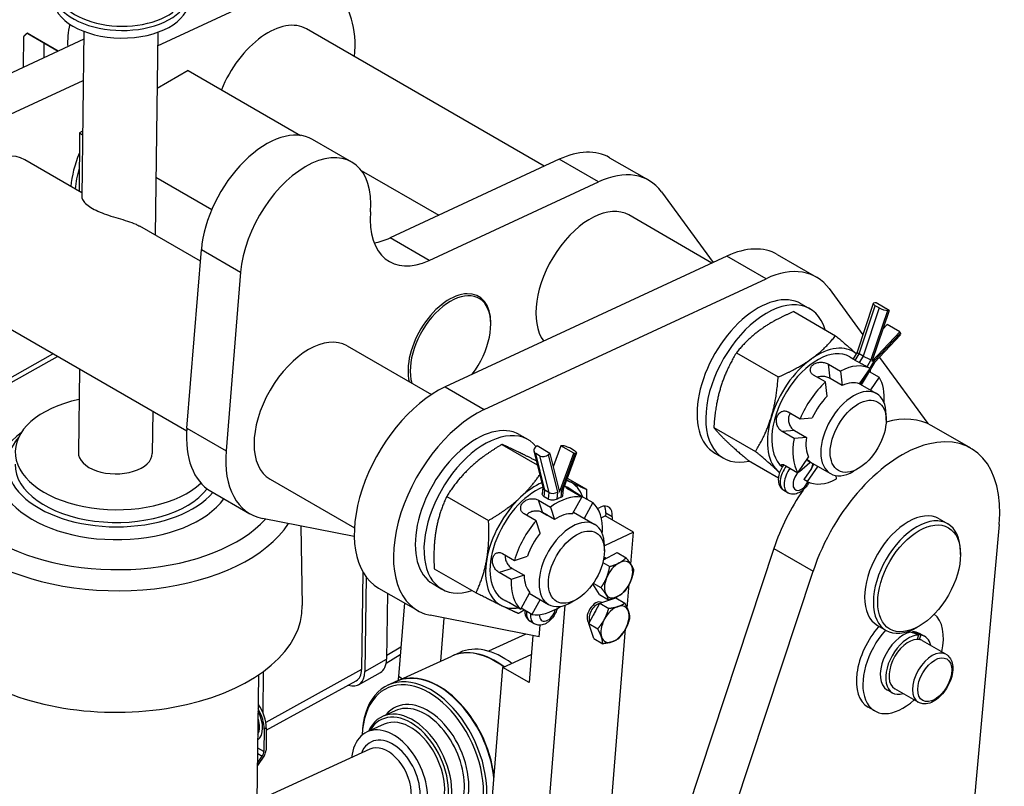
# Model space of a CAD drawing. Units: millimetres. Extents: x 283 to 3800, y 35 to 4953.
# Drawn here: x 1137 to 1536, y 3897 to 4208 of the extents above; entities that cross this region are included whole.
import ezdxf

# ---------------------------------------------------------------- set-up
doc = ezdxf.new("R2010")
doc.units = ezdxf.units.MM
doc.header["$LTSCALE"] = 18.181818
doc.layers.add('Visible Edges(Hillmar_metric)', color=7, linetype='Continuous', lineweight=25)
doc.layers.add('Visible Tangent Edges(Hillmar_Metric)', color=7, linetype='Continuous', lineweight=25, true_color=0xc0c0c0)

msp = doc.modelspace()

# ---------------------------------------------------------------- linework, layer by layer
at = {"layer": 'Visible Edges(Hillmar_metric)'}
for p, q in [((1192.4532, 4197.6533), (1240.7013, 4220.06)), ((1349.3957, 4148.7844), (1252.8845, 4204.5052)), ((1162.4851, 4200.3103), (1110.4324, 4176.1368)), ((1138.0959, 4188.9838), (1138.1403, 4201.4082)), ((1146.987, 4198.4887), (1139.474, 4202.8264)), ((1139.8326, 4202.631), (1152.1586, 4195.5146)), ((1162.5268, 4203.527), (1161.6551, 4136.2985)), ((1192.5243, 4203.138), (1191.4571, 4120.8363)), ((1146.3265, 4198.7917), (1146.3051, 4192.7962)), ((1152.0722, 4195.4745), (1146.3265, 4198.7917)), ((1204.92, 4187.5767), (1192.2283, 4180.3098)), ((1204.92, 4187.5767), (1250.463, 4161.2824)), ((1126.3423, 4166.9512), (1162.2689, 4183.6356)), ((1160.7262, 4162.2727), (1160.6416, 4138.6276)), ((1162.0013, 4163.0028), (1160.7262, 4162.2727)), ((1160.7262, 4162.2727), (1161.9825, 4161.5474)), ((1271.2788, 4150.4656), (1255.3689, 4159.6512)), ((1375.9144, 4152.2377), (1391.8243, 4143.0522)), ((1161.6775, 4138.0295), (1138.5254, 4151.3964)), ((1355.4341, 4151.5887), (1286.8187, 4119.7234)), ((1191.762, 4144.3541), (1214.4774, 4131.2394)), ((1275.1444, 4147.0326), (1306.5633, 4128.8929)), ((1302.7286, 4110.5379), (1371.344, 4142.4031)), ((1396.9624, 4138.3801), (1417.9059, 4109.7001)), ((1417.4547, 4109.4905), (1383.6993, 4128.9792)), ((1209.8487, 4110.2179), (1185.2123, 4124.4418)), ((1204.3772, 4042.4687), (1210.2284, 4114.9194)), ((1423.4931, 4112.2948), (1309.1341, 4059.186)), ((1443.9734, 4112.9438), (1459.8833, 4103.7583)), ((1226.1383, 4105.7338), (1220.2871, 4033.2831)), ((1325.044, 4050.0005), (1439.403, 4103.1092)), ((1204.2939, 4041.2562), (1107.2754, 4097.2698)), ((1465.0214, 4099.0862), (1478.7063, 4080.3461)), ((1453.6333, 4092.9329), (1457.1688, 4090.8917)), ((1482.9426, 4093.0316), (1476.3562, 4073.3089)), ((1484.1158, 4093.2819), (1483.5657, 4093.2678)), ((1485.3084, 4091.2683), (1483.744, 4092.1716)), ((1489.3307, 4090.2711), (1484.1158, 4093.2819)), ((1450.6564, 4089.779), (1467.6194, 4079.9854)), ((1489.3307, 4090.2711), (1482.4005, 4069.5187)), ((1488.7806, 4090.2569), (1489.3307, 4090.2711)), ((1327.6885, 4084.5472), (1327.6885, 4085.0575)), ((1488.5379, 4084.5242), (1486.7974, 4082.6852)), ((1493.7528, 4081.5134), (1488.5379, 4084.5242)), ((1482.4005, 4069.5187), (1493.7528, 4081.5134)), ((1494.036, 4080.2775), (1483.4287, 4069.07)), ((1493.7528, 4081.5134), (1493.9865, 4080.9981)), ((1124.2381, 4058.1647), (1150.0116, 4072.5961)), ((1269.3402, 4075.8705), (1303.6029, 4056.0889)), ((1427.3571, 4073.0234), (1444.3201, 4063.2298)), ((1476.3577, 4073.3133), (1474.7205, 4070.574)), ((1478.7803, 4071.72), (1477.2159, 4072.6233)), ((1464.8154, 4068.4432), (1469.6768, 4065.6365)), ((1473.3883, 4071.4237), (1474.7563, 4070.6339)), ((1477.1768, 4069.0369), (1475.6123, 4069.9402)), ((1483.4329, 4069.0771), (1478.0508, 4060.0716)), ((1485.4111, 4071.1646), (1505.0249, 4044.3055)), ((1160.7487, 4066.397), (1160.3107, 4032.6188)), ((1463.5357, 4061.2202), (1458.6744, 4064.0269)), ((1469.6768, 4065.6365), (1470.3361, 4059.8172)), ((1477.2713, 4060.4222), (1481.5916, 4066.6758)), ((1481.5916, 4066.6758), (1480.2084, 4067.4744)), ((1481.2689, 4065.4562), (1485.3152, 4063.12)), ((1464.1951, 4055.4009), (1463.5357, 4061.2202)), ((1470.3361, 4059.8172), (1465.4748, 4062.6239)), ((1477.3204, 4060.4933), (1484.2691, 4056.4815)), ((1485.3152, 4063.12), (1481.7384, 4057.9426)), ((1190.5282, 4049.2038), (1190.3081, 4032.2298)), ((1448.3372, 4049.0638), (1453.1986, 4046.2571)), ((1453.1986, 4046.2571), (1458.1782, 4046.6915)), ((1488.1524, 4045.7074), (1488.1523, 4047.8989)), ((1418.1853, 4042.7769), (1435.1483, 4032.9833)), ((1450.7811, 4038.2849), (1445.9198, 4041.0916)), ((1450.8994, 4041.526), (1455.7608, 4038.7193)), ((1522.5721, 4034.2788), (1506.6622, 4043.4644)), ((1339.2742, 4039.8242), (1342.8097, 4037.7829)), ((1455.7608, 4038.7193), (1450.7811, 4038.2849)), ((1332.2329, 4035.8289), (1346.5719, 4027.5503)), ((1345.2134, 4033.0469), (1348.8988, 4018.1353)), ((1346.4858, 4035.2321), (1345.8942, 4034.7201)), ((1347.5126, 4031.23), (1345.9483, 4032.1333)), ((1351.7002, 4032.2211), (1346.4858, 4035.2321)), ((1351.1087, 4031.7091), (1351.7002, 4032.2211)), ((1351.7002, 4032.2211), (1355.5959, 4016.4583)), ((1356.1341, 4035.3327), (1353.04, 4026.8003)), ((1355.5959, 4016.4583), (1361.3486, 4032.3216)), ((1361.3486, 4032.3216), (1356.1341, 4035.3327)), ((1356.6729, 4035.3142), (1356.1341, 4035.3327)), ((1362.489, 4032.4771), (1357.1089, 4017.6411)), ((1361.6755, 4033.3019), (1360.1112, 4034.2052)), ((1361.3486, 4032.3216), (1361.8874, 4032.3032)), ((1418.6333, 4032.3112), (1422.1688, 4030.2699)), ((1432.3128, 4029.286), (1444.4181, 4022.297)), ((1452.3588, 4024.3611), (1456.679, 4030.6148)), ((1458.092, 4028.2936), (1465.5191, 4024.0055)), ((1447.4974, 4027.1678), (1452.3588, 4024.3611)), ((1457.8438, 4026.1291), (1454.7124, 4021.5963)), ((1460.3535, 4026.9878), (1456.0824, 4020.8053)), ((1476.7914, 4026.0295), (1474.8935, 4024.9338)), ((1238.0902, 4021.7439), (1272.3529, 4001.9623)), ((1358.744, 4022.1502), (1366.4845, 4017.6812)), ((1456.0824, 4020.8053), (1454.7124, 4021.5963)), ((1467.9972, 4021.8446), (1467.8427, 4023.2079)), ((1214.0553, 4016.8566), (1229.9652, 4007.671)), ((1348.8582, 4018.2995), (1348.6033, 4015.7355)), ((1351.1823, 4016.3818), (1349.618, 4017.2851)), ((1357.1249, 4017.6854), (1356.858, 4014.9998)), ((1359.0292, 4018.315), (1359.75, 4017.8988)), ((1364.5798, 4014.445), (1359.7185, 4017.2517)), ((1448.2298, 4016.2344), (1446.6653, 4017.1376)), ((1309.8369, 4014.7778), (1326.7999, 4004.9842)), ((1347.0849, 4013.2096), (1351.9462, 4010.4029)), ((1350.9151, 4013.6935), (1349.3508, 4014.5968)), ((1360.9205, 4007.7317), (1364.5798, 4014.445)), ((1364.2753, 4015.0498), (1369.1366, 4012.2431)), ((1369.1366, 4012.2431), (1365.644, 4005.8357)), ((1350.2651, 4007.1535), (1348.7008, 4008.0569)), ((1348.7311, 4008.3623), (1350.2955, 4007.4594)), ((1351.9462, 4010.4029), (1353.5669, 4005.379)), ((1361.265, 4008.3639), (1369.91, 4003.3727)), ((1371.0579, 4009.84), (1372.2225, 4010.3808)), ((1374.3326, 4007.9702), (1374.2325, 4006.7296)), ((1272.2856, 3998.4204), (1234.9941, 4005.7982)), ((1346.0432, 4004.8544), (1341.1819, 4007.6611)), ((1347.6639, 3999.8305), (1346.0432, 4004.8544)), ((1353.5669, 4005.379), (1350.9808, 4006.8721)), ((1372.5158, 4006.101), (1374.0707, 4006.8231)), ((1385.5611, 4000.189), (1374.0707, 4006.8231)), ((1376.9843, 4006.4393), (1376.8841, 4005.1987)), ((1509.5987, 4005.6846), (1513.1342, 4003.6434)), ((1250.5957, 4002.7116), (1251.2027, 3970.5271)), ((1372.7508, 4000.138), (1373.0145, 4000.2224)), ((1385.5611, 4000.189), (1373.7932, 3994.724)), ((1384.5125, 3987.2048), (1385.5611, 4000.189)), ((1533.9859, 4003.3973), (1492.3631, 3540.098)), ((1442.5778, 3993.6177), (1320.5259, 3625.0175)), ((1373.7933, 3992.5986), (1373.7932, 3994.7901)), ((1518.3119, 3991.1783), (1518.3119, 3992.199)), ((1332.4261, 3991.5983), (1337.2875, 3988.7916)), ((1337.2875, 3988.7916), (1342.5676, 3990.481)), ((1373.4059, 3988.9779), (1378.9299, 3991.9165)), ((1378.9299, 3991.9165), (1382.5711, 3989.8143)), ((1275.7703, 3984.1009), (1275.2566, 3944.4847)), ((1304.7295, 3985.3726), (1321.6925, 3975.5791)), ((1336.36, 3985.5373), (1341.2214, 3982.7306)), ((1336.4358, 3615.8319), (1458.4877, 3984.4322)), ((1373.1556, 3987.8967), (1375.9421, 3986.2879)), ((1277.0801, 3982.0939), (1276.5825, 3943.7193)), ((1335.9413, 3981.0412), (1331.08, 3983.8479)), ((1341.2214, 3982.7306), (1335.9413, 3981.0412)), ((1282.1143, 3977.5627), (1298.0242, 3968.3771)), ((1304.2742, 3979.2024), (1307.8097, 3977.1612)), ((1371.8499, 3974.8717), (1369.1173, 3979.2914)), ((1369.3014, 3979.5557), (1372.4021, 3977.7655)), ((1383.0684, 3969.3228), (1383.8561, 3979.0763)), ((1285.7676, 3975.4534), (1285.4203, 3948.6678)), ((1332.7792, 3972.8486), (1333.5, 3972.4325)), ((1339.8192, 3969.0206), (1343.4785, 3975.7338)), ((1343.3118, 3975.4279), (1351.16, 3970.8968)), ((1347.6907, 3972.8997), (1344.376, 3966.8186)), ((1362.4323, 3972.9207), (1360.5344, 3971.8251)), ((1371.8499, 3974.8717), (1375.491, 3972.7696)), ((1371.9012, 3971.4062), (1378.385, 3973.5283)), ((1378.385, 3973.5283), (1382.0261, 3971.4261)), ((1292.628, 3971.4926), (1290.2168, 3941.6354)), ((1334.9578, 3971.8273), (1339.8192, 3969.0206)), ((1344.376, 3966.8186), (1339.997, 3969.3468)), ((1357.7679, 3970.565), (1349.7165, 3870.8698)), ((1367.4434, 3963.1594), (1371.9012, 3971.4062)), ((1371.9012, 3971.4062), (1375.5423, 3969.304)), ((1347.3125, 3957.7479), (1303.0531, 3966.5043)), ((1307.3734, 3947.8867), (1308.7853, 3965.3703)), ((1345.3079, 3963.0812), (1343.7435, 3963.9845)), ((1347.3125, 3957.7479), (1347.6976, 3962.5157)), ((1367.4434, 3963.1594), (1371.0845, 3961.0572)), ((1369.4693, 3957.0346), (1367.4434, 3963.1594)), ((1376.5332, 3888.402), (1382.3956, 3960.9926)), ((1484.5987, 3962.3834), (1488.1342, 3960.3421)), ((1501.5181, 3962.0906), (1500.6342, 3961.5803)), ((1341.8828, 3958.8222), (1326.774, 3951.9291)), ((1344.7476, 3958.2554), (1343.2057, 3939.1637)), ((1369.4693, 3957.0346), (1373.1104, 3954.9324)), ((1498.7506, 3959.4238), (1498.8734, 3959.7471)), ((1500.7657, 3956.7125), (1501.4379, 3958.4815)), ((1502.2084, 3958.4262), (1501.5361, 3956.6572)), ((1503.8524, 3957.8637), (1501.6427, 3959.1395)), ((1512.4296, 3950.6744), (1502.8837, 3956.1858)), ((1290.928, 3950.4425), (1285.2457, 3946.9311)), ((1289.2716, 3939.6281), (1311.823, 3949.9167)), ((1311.9751, 3949.9861), (1315.0852, 3951.4051)), ((1332.5991, 3945.2874), (1344.1328, 3950.6437)), ((1327.6194, 3883.6276), (1332.5991, 3945.2874)), ((1343.2057, 3939.1637), (1332.5991, 3945.2874)), ((1232.8584, 3891.2204), (1233.5215, 3942.3561)), ((1235.267, 3926.8726), (1235.4858, 3943.7421)), ((1274.0418, 3938.322), (1282.8797, 3943.2705)), ((1236.5761, 3919.9042), (1273.1005, 3939.944)), ((1289.1195, 3939.5587), (1286.0094, 3938.1397)), ((1490.6649, 3935.0223), (1488.4552, 3936.2981)), ((1501.1796, 3931.1889), (1491.6337, 3936.7002)), ((1483.4864, 3927.6919), (1480.8348, 3929.2229)), ((1288.8706, 3927.7666), (1283.7387, 3925.4252)), ((1235.7035, 3920.2724), (1235.586, 3911.2063)), ((1236.5873, 3920.7672), (1236.4698, 3911.7012)), ((1284.3659, 3922.2765), (1277.5093, 3919.1483)), ((1278.6048, 3912.0914), (1141.0029, 3849.3131)), ((1235.8179, 3909.7723), (1233.0444, 3905.5651)), ((1233.0556, 3906.4278), (1234.9341, 3909.2775))]:
    msp.add_line(p, q, dxfattribs=at)
for centre, major_axis, ratio, start_param, end_param in [((1177.7355, 4219.521), (-27.4977, 0.3566), 0.56857572, 5.81428342, 9.91319319), ((1177.7488, 4220.5492), (26.2478, -0.3404), 0.56857572, 2.7777728, 6.68416816), ((1237.2595, 4177.4419), (25, 43.3013), 0.57735027, 5.38752051, 6.97107897), ((1177.6955, 4216.4364), (-27.4977, 0.3566), 0.56857572, 0, 3.14159265), ((1178.0393, 4211.6327), (-15.625, -27.0633), 0.57735027, 5.21685798, 5.56085604), ((1237.2595, 4177.4419), (15.625, 27.0633), 0.57735027, 0, 1.80962824), ((1127.4889, 4181.251), (12.3438, 21.38), 0.57735027, 0, 0.0286504), ((1135.0019, 4176.9133), (12.3437, 21.38), 0.57735027, 0.0286504, 0.07948896), ((1180.08, 4150.8875), (16.25, 28.1458), 0.57735027, 0.22008697, 0.22834066), ((1236.6189, 4127.1753), (18.75, 32.476), 0.57735027, 0, 2.25868999), ((1122.9004, 4124.3331), (15.625, 27.0633), 0.57735027, 0, 3.14159265), ((1252.5288, 4117.9897), (18.75, 32.476), 0.57735027, 5.40028265, 8.5418753), ((1180.08, 4150.8875), (16.25, 28.1458), 0.57735027, 1.7890905, 2.24687581), ((1352.1644, 4111.1015), (23.75, 41.1362), 0.57735027, 0, 0.68789367), ((1181.8477, 4149.8669), (16.25, 28.1458), 0.57735027, 1.95685012, 2.24687581), ((1368.0743, 4101.916), (23.75, 41.1362), 0.57735027, 6.03315007, 6.97107897), ((1368.0743, 4101.916), (15.625, 27.0633), 0.57735027, 0, 2.90099702), ((1305.3099, 4142.5014), (-18.75, -32.476), 0.57735027, 5.40028265, 6.97107897), ((1289.4, 4151.687), (-18.75, -32.476), 0.57735027, 0.43814903, 0.68789367), ((1420.2234, 4071.8076), (23.75, 41.1362), 0.57735027, 0, 0.68789367), ((1436.1333, 4062.6221), (23.75, 41.1362), 0.57735027, 6.03315007, 6.97107897), ((1310.8947, 4075.3616), (11.875, 20.5681), 0.57735027, 5.49778714, 8.88199666), ((1311.3367, 4075.1064), (11.5625, 20.0268), 0.57735027, 4.49718002, 8.92861984), ((1436.1333, 4062.6221), (-17.5, -30.3109), 0.57735027, 3.14159265, 6.28318531), ((1439.6688, 4060.5808), (-17.5, -30.3109), 0.57735027, 2.64546445, 6.77931351), ((1485.3909, 4092.214), (-2.4483, 0.8176), 0.2720876, 5.6397005, 7.21049682), ((1486.9554, 4091.3107), (-2.4483, 0.8176), 0.2720876, 0.92731152, 2.49810784), ((1253.7152, 4048.8072), (15.625, 27.0633), 0.57735027, 0, 3.14159265), ((1492.1613, 4082.0519), (1.8747, -1.7743), 0.31193503, 0, 0.65312559), ((1460.2633, 4048.6906), (14.375, 24.8982), 0.57735027, 6.18571358, 7.19077168), ((1460.2633, 4048.6906), (-13.125, -22.7332), 0.57735027, 3.14159265, 6.19518182), ((1478.7172, 4072.2298), (2.3593, -1.0834), 0.12817991, 3.15551429, 4.0828258), ((1460.2633, 4048.6906), (-14.375, -24.8982), 0.57735027, 4.04917903, 5.09637658), ((1468.837, 4043.7406), (13.125, 22.7332), 0.57735027, 0.0278369, 0.7401383), ((1480.2817, 4071.3265), (-2.3593, 1.0834), 0.12817991, 0.94123315, 2.51202947), ((1481.3587, 4070.638), (-2.0696, 1.5678), 0.17033665, 3.16033467, 3.77597622), ((1468.837, 4043.7406), (13.125, 22.7332), 0.57735027, 1.07503446, 1.78733585), ((1468.837, 4043.7406), (9.375, 16.238), 0.57735027, 0.09589306, 0.67208214), ((1468.837, 4043.7406), (13.125, 22.7332), 0.57735027, 5.41769862, 5.97612605), ((1305.8643, 4018.6989), (-23.75, -41.1362), 0.57735027, 3.82948632, 6.28318531), ((1474.8941, 4040.2435), (9.375, 16.238), 0.57735027, 5.49783372, 10.21012955), ((1175.3094, 4032.4243), (-40.6216, 0.5267), 0.56857572, 5.09057015, 8.88683774), ((1468.837, 4043.7406), (-9.375, -16.238), 0.57735027, 4.28468327, 4.86087234), ((1321.7742, 4009.5133), (-23.75, -41.1362), 0.57735027, 3.82948632, 6.47735455), ((1321.7742, 4009.5133), (-17.5, -30.3109), 0.57735027, 3.14159265, 6.28318531), ((1460.2633, 4048.6906), (-14.375, -24.8982), 0.57735027, 5.09637658, 6.14357413), ((1478.5372, 3994.7505), (28.125, 48.7139), 0.57735027, 0, 0.54183018), ((1237.8053, 4057.9928), (-23.75, -41.1362), 0.57735027, 5.40028265, 6.28318531), ((1325.3097, 4007.472), (-17.5, -30.3109), 0.57735027, 2.92672572, 6.85518088), ((1494.4471, 3985.5649), (28.125, 48.7139), 0.57735027, 5.3888072, 8.1977941), ((1175.2427, 4027.2833), (-43.7463, 0.5673), 0.56857572, 5.83138461, 8.99435766), ((1468.837, 4043.7406), (-13.125, -22.7332), 0.57735027, 5.26382466, 5.97612605), ((1468.837, 4043.7406), (-9.375, -16.238), 0.57735027, 5.33188082, 5.90806989), ((1175.3094, 4032.4243), (14.9987, -0.1945), 0.56857572, 3.14159265, 6.28318531), ((1253.7152, 4048.8072), (-23.75, -41.1362), 0.57735027, 5.40028265, 6.47735455), ((1347.7193, 4033.6662), (-2.5059, -0.6193), 0.7000113, 5.34151524, 6.91231157), ((1358.498, 4034.2604), (2.4266, -0.88), 0.24003948, 0.93378515, 2.50458148), ((1360.0624, 4033.3571), (2.4266, -0.88), 0.24003948, 5.64617413, 7.21697046), ((1349.2836, 4032.7629), (-2.5059, -0.6193), 0.7000113, 0.62912626, 2.19992259), ((1455.3203, 4029.5606), (-1.9977, 1.6853), 0.2336609, 3.79542206, 4.53425457), ((1467.467, 4044.5316), (-9.375, -16.238), 0.57735095, 6.19801686, 6.28318529), ((1175.2427, 4027.2833), (-40.6216, 0.5267), 0.56857572, 0, 2.74299374), ((1460.2633, 4048.6906), (-14.375, -24.8982), 0.57735027, 6.14357413, 6.21237819), ((1456.0186, 4027.1829), (2.5451, 3.4933), 0.48553896, 4.76402424, 5.22949591), ((1456.3973, 4028.8721), (-2.427, 0.9683), 0.19212886, 2.49513797, 2.96060964), ((1451.3421, 4020.4137), (12.8866, 18.6253), 0.09274759, 5.18545024, 5.18877231), ((1345.9042, 3995.5818), (-14.375, -24.8982), 0.57735027, 3.80574919, 4.23125819), ((1345.9042, 3995.5818), (14.375, 24.8982), 0.57735027, 0.04246799, 0.12118666), ((1345.9042, 3995.5818), (14.375, 24.8982), 0.57735027, 5.84594074, 6.3256533), ((1468.837, 4043.7406), (-13.125, -22.7332), 0.57735027, 0.0278369, 0.7401383), ((1345.9042, 3995.5818), (-13.125, -22.7332), 0.57735027, 3.76898248, 6.28318531), ((1351.4708, 4018.487), (2.5982, 0.1864), 0.61101915, 3.24651752, 3.87564378), ((1353.0351, 4017.5837), (-2.5982, -0.1864), 0.61101915, 0.73405113, 2.30484745), ((1354.5882, 4018.2619), (-2.5338, 0.5759), 0.37934364, 2.4571769, 3.09418808), ((1345.9042, 3995.5818), (13.125, 22.7332), 0.57735027, 0, 0.10411009), ((1478.5372, 3994.7505), (-28.125, -48.7139), 0.57735027, 4.57892079, 5.05620145), ((1345.9042, 3995.5818), (-14.375, -24.8982), 0.57735027, 4.23125819, 5.27845574), ((1354.4779, 3990.6318), (13.125, 22.7332), 0.57735027, 0.20991607, 0.92221746), ((1353.1079, 3991.4228), (-13.1265, -22.7323), 0.57740549, 3.76372963, 3.84804031), ((1354.4779, 3990.6318), (13.125, 22.7332), 0.57735027, 5.44590382, 6.15820522), ((1350.0563, 4004.255), (-1.9078, 4.2049), 0.28611445, 5.90303035, 5.95862647), ((1371.7062, 4003.9881), (3.75, 6.4952), 0.57735027, 5.40028265, 6.97107897), ((1369.0545, 4005.519), (3.75, 6.4952), 0.57735027, 5.40028265, 5.92181818), ((1497.0987, 3984.034), (12.5, 21.6506), 0.57735027, 0, 3.14159265), ((1354.4779, 3990.6318), (13.125, 22.7332), 0.57735027, 1.25711362, 1.96941501), ((1360.535, 3987.1347), (9.375, 16.238), 0.57735027, 5.49783372, 10.21012955), ((1351.6206, 4003.3521), (-1.9078, 4.2049), 0.28611445, 5.56268133, 5.90303035), ((1354.4779, 3990.6318), (9.375, 16.238), 0.57735027, 0.27797223, 0.8541613), ((1500.6342, 3981.9927), (12.5, 21.6506), 0.57735027, 5.49778714, 10.21017612), ((1354.4779, 3990.6318), (-9.375, -16.238), 0.57735027, 4.46676243, 5.04295151), ((1345.9042, 3995.5818), (-14.375, -24.8982), 0.57735027, 5.27845574, 6.3256533), ((1372.2228, 3985.2227), (2.2886, 3.9639), 0.57735027, 0.1648219, 0.38426013), ((1371.6775, 3985.5375), (2.4586, 4.2585), 0.57735027, 6.13671142, 6.48694554), ((1379.5442, 3980.9957), (4.0625, 7.0365), 0.57735027, 5.9821112, 7.02930875), ((1379.5442, 3980.9957), (-4.0625, -7.0365), 0.57735027, 3.8877161, 4.93491365), ((1379.5442, 3980.9957), (4.0625, 7.0365), 0.57735027, 4.93491365, 5.9821112), ((1354.4779, 3990.6318), (-13.125, -22.7332), 0.57735027, 5.44590382, 6.15820522), ((1354.4779, 3990.6318), (-9.375, -16.238), 0.57735027, 5.51395998, 6.09014906), ((1379.5442, 3980.9957), (-4.0625, -7.0365), 0.57735027, 4.93491365, 5.9821112), ((1379.5442, 3980.9957), (4.0625, 7.0365), 0.57735027, 3.8877161, 4.93491365), ((1370.2147, 3967.4248), (-2.4586, -4.2585), 0.57735027, 3.13072118, 6.18704161), ((1379.5442, 3980.9957), (-4.0625, -7.0365), 0.57735027, 5.9821112, 7.02930875), ((1174.5094, 3970.7322), (76.6956, -0.9945), 0.56857572, 3.93442028, 6.30128515), ((1345.9042, 3995.5818), (-14.375, -24.8982), 0.57735027, 0.04246799, 0.43724457), ((1354.4779, 3990.6318), (-13.125, -22.7332), 0.57735027, 0.20991607, 0.86548669), ((1370.76, 3967.11), (-2.2886, -3.9639), 0.57735027, 3.5938773, 5.92796945), ((1373.3967, 3965.5877), (3.5625, 6.1704), 0.57735027, 1.48990989, 1.74875156), ((1378.0814, 3962.883), (-4.0625, -7.0365), 0.57735027, 3.71372583, 4.76092338), ((1378.0814, 3962.883), (4.0625, 7.0365), 0.57735027, 5.80812093, 6.85531848), ((1378.0814, 3962.883), (4.0625, 7.0365), 0.57735027, 4.76092338, 5.80812093), ((1378.0814, 3962.883), (-4.0625, -7.0365), 0.57735027, 4.76092338, 5.80812093), ((1495.0489, 3947.7188), (11.5625, 20.0268), 0.57735027, 5.22045274, 6.18579834), ((1378.0814, 3962.883), (4.0625, 7.0365), 0.57735027, 3.71372583, 4.76092338), ((1492.3973, 3949.2497), (-11.5625, -20.0268), 0.57735027, 4.38324476, 6.28318531), ((1495.0489, 3947.7188), (-11.5625, -20.0268), 0.57735027, 4.38324476, 7.34591788), ((1378.0814, 3962.883), (-4.0625, -7.0365), 0.57735027, 5.80812093, 6.85531848), ((1495.0489, 3947.7188), (-6.5938, -11.4207), 0.57735027, 3.6001155, 6.28318531), ((1497.2587, 3946.443), (6.5938, 11.4207), 0.57735027, 0.32066977, 3.69052791), ((1497.2587, 3946.443), (-5.625, -9.7428), 0.57735027, 3.47043547, 6.28318531), ((1498.0241, 3946.0011), (24.2052, -10.0959), 0.49028505, 1.6338908, 1.77174388), ((1495.0489, 3947.7188), (6.5938, 11.4207), 0.57735027, 0, 0.36279773), ((1496.4932, 3946.8849), (24.2052, -10.0959), 0.49028505, 1.53906855, 1.67601877), ((1497.2587, 3946.443), (5.625, 9.7428), 0.57735027, 0.21767447, 0.32884281), ((1497.2587, 3946.443), (5.625, 9.7428), 0.57735027, 0, 0.21767447), ((1497.2587, 3946.443), (6.5938, 11.4207), 0.57735027, 5.73425005, 6.50903282), ((1326.61, 3917.5056), (-14.787, 32.4112), 0.63442895, 5.40660648, 6.28318531), ((1326.7621, 3917.5749), (-14.787, 32.4112), 0.63442895, 5.4066475, 6.28688323), ((1329.8722, 3918.9939), (-14.787, 32.4112), 0.63442895, 5.40748674, 6.28318531), ((1277.2002, 3953.4137), (5.6795, -10.1432), 0.58599344, 0, 0.79305518), ((1268.3623, 3948.4652), (4.7634, -8.5072), 0.58599344, 6.27813655, 7.07624049), ((1268.3623, 3948.4652), (5.6795, -10.1432), 0.58599344, 5.70224971, 7.07624049), ((1300.7964, 3905.7286), (14.787, -32.4112), 0.63442895, 5.36206832, 10.34589495), ((1303.9065, 3907.1475), (-14.787, 32.4112), 0.63442895, 4.2310416, 6.28318531), ((1304.0586, 3907.2169), (-14.787, 32.4112), 0.63442895, 4.25342512, 6.28688323), ((1303.412, 3947.7633), (-9.375, -16.238), 0.57735027, 5.40028265, 5.50289199), ((1300.1265, 3905.423), (-14.3917, 31.5446), 0.63442895, 2.24184963, 7.18292833), ((1227.5276, 3924.9927), (-5.6489, 10.0886), 0.58599344, 3.93464784, 4.72958336), ((1228.4114, 3925.4876), (-5.6489, 10.0886), 0.58599344, 3.93464784, 4.86964931), ((1294.1155, 3902.6805), (10.3769, -22.7447), 0.63442895, 5.7778248, 9.93013847), ((1293.4457, 3902.3749), (-9.9815, 21.8781), 0.63442895, 2.71325618, 6.71152178), ((1293.4457, 3902.3749), (9.0797, -19.9016), 0.63442895, 0, 3.14159265), ((1286.589, 3899.2467), (-9.0797, 19.9016), 0.63442895, 2.32638091, 7.09839705), ((1233.8184, 3910.2166), (1.25, 2.1651), 0.57735027, 4.61003776, 5.48270238), ((1234.7022, 3910.7115), (-1.25, -2.1651), 0.57735027, 1.4684451, 2.34110973)]:
    msp.add_ellipse(centre, major_axis=major_axis, ratio=ratio, start_param=start_param, end_param=end_param, dxfattribs=at)
for centre, major_axis in [((1476.7919, 4039.1478), (8.0331, 13.9137)), ((1501.5181, 3981.4824), (11.875, 20.5681)), ((1362.4328, 3986.039), (8.0331, 13.9137))]:
    msp.add_ellipse(centre, major_axis=major_axis, ratio=0.57735027, dxfattribs=at)
for points, weights in [([(1138.1403, 4201.4082), (1138.754, 4202.1048), (1139.474, 4202.8264)], [1, 1.00777606285, 1.01240625573]), ([(1450.6564, 4089.779), (1442.5976, 4086.3377), (1437.191, 4082.4495)], [1, 1.0379548493, 1]), ([(1437.191, 4082.4495), (1431.7844, 4078.5613), (1427.3571, 4073.0234)], [1, 1.0379548493, 1]), ([(1457.7855, 4070.5593), (1463.1921, 4074.4474), (1467.6194, 4079.9854)], [1, 1.0379548493, 1]), ([(1467.6194, 4079.9854), (1472.8157, 4075.6593), (1475.9807, 4072.6826)], [1, 1.0351148911, 1.00525491866]), ([(1427.3571, 4073.0234), (1423.0838, 4065.9672), (1420.9555, 4058.9485)], [1, 1.0379548493, 1]), ([(1444.3201, 4063.2298), (1452.3789, 4066.6711), (1457.7855, 4070.5593)], [1, 1.0379548493, 1]), ([(1481.7275, 4066.2235), (1481.6913, 4065.7247), (1481.6512, 4065.2354)], [1.00107054356, 1.00302261063, 1.00476187873]), ([(1441.5499, 4047.0582), (1443.6783, 4054.0769), (1444.3201, 4063.2298)], [1, 1.0379548493, 1]), ([(1420.9555, 4058.9485), (1418.8271, 4051.9297), (1418.1853, 4042.7769)], [1, 1.0379548493, 1]), ([(1435.1483, 4032.9833), (1439.4216, 4040.0395), (1441.5499, 4047.0582)], [1, 1.0379548493, 1]), ([(1418.1853, 4042.7769), (1420.155, 4040.2103), (1423.4333, 4037.0798)], [1, 1.0379548493, 1]), ([(1423.4333, 4037.0798), (1426.7116, 4033.9492), (1432.3128, 4029.286)], [1, 1.0379548493, 1]), ([(1332.2329, 4035.8289), (1324.4162, 4031.2366), (1319.2192, 4026.3517)], [1, 1.0379548493, 1]), ([(1339.0615, 4032.7002), (1335.0497, 4034.6388), (1332.2329, 4035.8289)], [1, 1.0379548493, 1]), ([(1346.1703, 4029.1754), (1342.0192, 4031.271), (1339.0615, 4032.7002)], [1.01496327246, 1.02770544108, 1]), ([(1444.0278, 4025.1895), (1440.7495, 4028.3201), (1435.1483, 4032.9833)], [1, 1.0379548493, 1]), ([(1319.2192, 4026.3517), (1314.0222, 4021.4668), (1309.8369, 4014.7778)], [1, 1.0379548493, 1]), ([(1444.8801, 4024.3641), (1444.4686, 4024.7686), (1444.0278, 4025.1895)], [1.00859625079, 1.00494147279, 1]), ([(1339.8137, 4014.4615), (1344.0659, 4018.4583), (1347.5623, 4023.5431)], [1, 1.03084196708, 1.01155980241]), ([(1358.4675, 4021.3875), (1359.08, 4021.0883), (1359.656, 4020.8099)], [1.00908785373, 1.00527784119, 1]), ([(1359.656, 4020.8099), (1363.6678, 4018.8714), (1366.4845, 4017.6812)], [1, 1.0379548493, 1]), ([(1366.4845, 4017.6812), (1366.5881, 4015.6131), (1366.6074, 4013.7033)], [1, 1.00854335696, 1.0132406205]), ([(1309.8369, 4014.7778), (1306.6526, 4007.9471), (1305.4674, 4001.1236)], [1, 1.0379548493, 1]), ([(1326.7999, 4004.9842), (1334.6167, 4009.5765), (1339.8137, 4014.4615)], [1, 1.0379548493, 1]), ([(1326.0619, 3989.2333), (1327.2471, 3996.0568), (1326.7999, 4004.9842)], [1, 1.0379548493, 1]), ([(1305.4674, 4001.1236), (1304.2823, 3994.3001), (1304.7295, 3985.3726)], [1, 1.0379548493, 1]), ([(1321.6925, 3975.5791), (1324.8767, 3982.4098), (1326.0619, 3989.2333)], [1, 1.0379548493, 1]), ([(1379.7697, 3987.7548), (1381.308, 3988.5731), (1382.5711, 3989.8143)], [1, 1.0379548493, 1]), ([(1382.5711, 3989.8143), (1383.9119, 3988.1794), (1384.6286, 3987.0201)], [1, 1.0379548493, 1]), ([(1374.6853, 3981.7304), (1375.5067, 3983.708), (1375.9421, 3986.2879)], [1, 1.0379548493, 1]), ([(1375.9421, 3986.2879), (1378.2315, 3986.9365), (1379.7697, 3987.7548)], [1, 1.0379548493, 1]), ([(1385.6599, 3984.8184), (1385.2245, 3982.2385), (1384.403, 3980.2609)], [1, 1.0379548493, 1]), ([(1384.6286, 3987.0201), (1385.3454, 3985.8608), (1385.6599, 3984.8184)], [1, 1.0379548493, 1]), ([(1372.4021, 3977.7655), (1373.8638, 3979.7528), (1374.6853, 3981.7304)], [1, 1.0379548493, 1]), ([(1384.403, 3980.2609), (1383.5816, 3978.2833), (1382.1199, 3976.296)], [1, 1.0379548493, 1]), ([(1374.4597, 3974.9713), (1373.7429, 3976.1306), (1372.4021, 3977.7655)], [1, 1.0379548493, 1]), ([(1382.1199, 3976.296), (1380.8568, 3975.0548), (1379.3186, 3974.2365)], [1, 1.0379548493, 1]), ([(1332.1525, 3970.3537), (1328.1407, 3972.2923), (1321.6925, 3975.5791)], [1, 1.0379548493, 1]), ([(1375.491, 3972.7696), (1375.1764, 3973.8119), (1374.4597, 3974.9713)], [1, 1.0379548493, 1]), ([(1379.3186, 3974.2365), (1377.7803, 3973.4182), (1375.491, 3972.7696)], [1, 1.0379548493, 1]), ([(1338.981, 3967.2249), (1336.1643, 3968.4151), (1332.1525, 3970.3537)], [1, 1.0379548493, 1]), ([(1341.2726, 3968.6104), (1340.1657, 3967.921), (1338.981, 3967.2249)], [1.00950950102, 1.00557306688, 1]), ([(1373.8266, 3964.8843), (1374.861, 3966.798), (1375.5423, 3969.304)], [1, 1.0379548493, 1]), ([(1375.5423, 3969.304), (1377.7928, 3969.5764), (1379.2974, 3970.0688)], [1, 1.0379548493, 1]), ([(1379.2974, 3970.0688), (1380.8019, 3970.5612), (1382.0261, 3971.4261)], [1, 1.0379548493, 1]), ([(1382.0261, 3971.4261), (1383.0821, 3969.4887), (1383.5522, 3968.0674)], [1, 1.0379548493, 1]), ([(1383.5522, 3968.0674), (1384.0223, 3966.6462), (1384.052, 3965.3013)], [1, 1.0379548493, 1]), ([(1371.0845, 3961.0572), (1372.7921, 3962.9706), (1373.8266, 3964.8843)], [1, 1.0379548493, 1]), ([(1384.052, 3965.3013), (1383.3706, 3962.7953), (1382.3362, 3960.8816)], [1, 1.0379548493, 1]), ([(1372.6106, 3957.6985), (1372.1405, 3959.1198), (1371.0845, 3961.0572)], [1, 1.0379548493, 1]), ([(1382.3362, 3960.8816), (1381.3017, 3958.968), (1379.5941, 3957.0545)], [1, 1.0379548493, 1]), ([(1373.1104, 3954.9324), (1373.0807, 3956.2773), (1372.6106, 3957.6985)], [1, 1.0379548493, 1]), ([(1379.5941, 3957.0545), (1378.3699, 3956.1896), (1376.8654, 3955.6972)], [1, 1.0379548493, 1]), ([(1376.8654, 3955.6972), (1375.3608, 3955.2048), (1373.1104, 3954.9324)], [1, 1.0379548493, 1])]:
    msp.add_rational_spline(points, weights, degree=2, dxfattribs=at)
for points, knots in [([(1161.6552, 4136.2984), (1161.6548, 4136.2727), (1161.6552, 4136.2465), (1161.676, 4135.8363), (1161.8815, 4135.3418), (1162.5552, 4134.3694), (1163.059, 4133.8157), (1164.385, 4132.698), (1165.2072, 4132.136), (1166.0675, 4131.6393)], [10.068754203, 10.068754203, 10.068754203, 10.068754203, 10.090449685, 10.090449685, 10.400795267, 10.400795267, 10.692798727, 10.692798727, 10.984802188, 10.984802188, 10.984802188, 10.984802188]), ([(1166.0675, 4131.6393), (1166.9278, 4131.1426), (1167.9725, 4130.6268), (1170.2347, 4129.6728), (1171.4519, 4129.2329), (1173.8207, 4128.4487), (1175.1732, 4128.0437), (1177.8076, 4127.2671), (1179.088, 4126.8906), (1181.4205, 4126.135), (1182.6438, 4125.6923), (1184.2519, 4124.9622), (1184.7539, 4124.7045), (1185.2107, 4124.4408)], [-3.66160073, -3.66160073, -3.66160073, -3.66160073, -3.36959727, -3.36959727, -3.07759381, -3.07759381, -2.76724823, -2.76724823, -2.45690264, -2.45690264, -2.11026123, -2.11026123, -1.93410268, -1.93410268, -1.93410268, -1.93410268]), ([(1458.6744, 4064.0269), (1458.2851, 4064.2516), (1457.9462, 4064.5614), (1457.4918, 4065.2798), (1457.3763, 4065.6876), (1457.3643, 4066.4659), (1457.4669, 4066.8884), (1457.9013, 4067.6671), (1458.2333, 4068.0226), (1459.006, 4068.5782), (1459.4971, 4068.8147), (1460.5753, 4069.1238), (1461.1623, 4069.1971), (1462.2631, 4069.202), (1462.851, 4069.1338), (1463.9325, 4068.8665), (1464.4262, 4068.6679), (1464.8154, 4068.4432)], [-2.11368968, -2.11368968, -2.11368968, -2.11368968, -1.98158231, -1.98158231, -1.84947494, -1.84947494, -1.7173711, -1.7173711, -1.58526726, -1.58526726, -1.45316342, -1.45316342, -1.32105958, -1.32105958, -1.18895221, -1.18895221, -1.05684484, -1.05684484, -1.05684484, -1.05684484]), ([(1475.6123, 4069.9402), (1475.3829, 4070.0726), (1475.1749, 4070.2017), (1474.8718, 4070.4095), (1474.7765, 4070.488), (1474.7226, 4070.5519), (1474.7164, 4070.566), (1474.7211, 4070.5736)], [-0.622998769, -0.622998769, -0.622998769, -0.622998769, -0.54514903, -0.54514903, -0.46729929, -0.46729929, -0.432863871, -0.432863871, -0.432863871, -0.432863871]), ([(1480.2084, 4067.4744), (1480.0711, 4067.5463), (1479.9081, 4067.6294), (1479.4679, 4067.8502), (1479.1713, 4067.9963), (1478.5983, 4068.2815), (1478.2835, 4068.4398), (1477.6875, 4068.7511), (1477.4063, 4068.9044), (1477.1768, 4069.0369)], [-0.287356149, -0.287356149, -0.287356149, -0.287356149, -0.23379928, -0.23379928, -0.155820884, -0.155820884, -0.077910356, -0.077910356, 0.000000171, 0.000000171, 0.000000171, 0.000000171]), ([(1465.4748, 4062.6239), (1465.0848, 4062.8491), (1464.5897, 4063.0539), (1463.5057, 4063.3431), (1462.9168, 4063.4264), (1461.8143, 4063.4503), (1461.2262, 4063.3922), (1460.539, 4063.2093), (1460.3957, 4063.1638), (1460.2571, 4063.1127)], [-1.058937604, -1.058937604, -1.058937604, -1.058937604, -0.926563436, -0.926563436, -0.794189268, -0.794189268, -0.661829035, -0.661829035, -0.625860224, -0.625860224, -0.625860224, -0.625860224]), ([(1445.9198, 4041.0916), (1445.5305, 4041.3164), (1445.1337, 4041.6551), (1444.4499, 4042.4981), (1444.1634, 4043.0025), (1443.7693, 4044.0207), (1443.6353, 4044.6029), (1443.5722, 4045.7632), (1443.6438, 4046.3414), (1443.948, 4047.3445), (1444.2003, 4047.8348), (1444.8589, 4048.6382), (1445.2644, 4048.9511), (1446.0871, 4049.3464), (1446.5595, 4049.4553), (1447.4903, 4049.4264), (1447.948, 4049.2885), (1448.3372, 4049.0638)], [-2.11368968, -2.11368968, -2.11368968, -2.11368968, -1.98158231, -1.98158231, -1.84947494, -1.84947494, -1.7173711, -1.7173711, -1.58526726, -1.58526726, -1.45316342, -1.45316342, -1.32105958, -1.32105958, -1.18895221, -1.18895221, -1.05684484, -1.05684484, -1.05684484, -1.05684484]), ([(1449.3012, 4048.5072), (1449.024, 4048.1374), (1448.8107, 4047.7074), (1448.5253, 4046.7663), (1448.4588, 4046.1879), (1448.5403, 4045.0293), (1448.6873, 4044.4489), (1449.1054, 4043.4343), (1449.4046, 4042.9316), (1450.107, 4042.09), (1450.5094, 4041.7512), (1450.8994, 4041.526)], [-0.645016219, -0.645016219, -0.645016219, -0.645016219, -0.529468802, -0.529468802, -0.397108569, -0.397108569, -0.264748336, -0.264748336, -0.132374168, -0.132374168, 0, 0, 0, 0]), ([(1456.1049, 4029.7838), (1456.3274, 4029.6114), (1456.5504, 4029.4342), (1456.9803, 4029.0908), (1457.1798, 4028.9307), (1457.3284, 4028.8129)], [-1.081321507, -1.081321507, -1.081321507, -1.081321507, -1.013277069, -1.013277069, -0.934991614, -0.934991614, -0.934991614, -0.934991614]), ([(1446.6691, 4027.5814), (1446.5358, 4027.4168), (1446.4073, 4027.2477), (1445.8251, 4026.4321), (1445.4348, 4025.7352), (1444.8204, 4024.2821), (1444.5961, 4023.5264), (1444.3563, 4021.986), (1444.3399, 4021.1994), (1444.6062, 4019.73), (1444.8543, 4019.0394), (1445.601, 4017.9615), (1446.0148, 4017.5488), (1446.5557, 4017.2026), (1446.6101, 4017.1695), (1446.6653, 4017.1376)], [2.08853446, 2.08853446, 2.08853446, 2.08853446, 2.1903128, 2.1903128, 2.56814246, 2.56814246, 2.94659398, 2.94659398, 3.3288216, 3.3288216, 3.66066529, 3.66066529, 3.90058756, 3.90058756, 3.92699083, 3.92699083, 3.92699083, 3.92699083]), ([(1446.1115, 4026.8259), (1446.0932, 4026.8428), (1446.0755, 4026.8595), (1445.824, 4027.0996), (1445.6632, 4027.3085), (1445.5595, 4027.6203), (1445.616, 4027.7226), (1445.8864, 4027.7964), (1446.1183, 4027.7728), (1446.7295, 4027.5713), (1447.1082, 4027.3926), (1447.4974, 4027.1678)], [-1.594966418, -1.594966418, -1.594966418, -1.594966418, -1.585267258, -1.585267258, -1.453163418, -1.453163418, -1.321059577, -1.321059577, -1.188952208, -1.188952208, -1.056844839, -1.056844839, -1.056844839, -1.056844839]), ([(1456.8296, 4020.4637), (1456.5745, 4019.9608), (1456.2796, 4019.4766), (1455.5232, 4018.4302), (1455.0391, 4017.8868), (1453.9662, 4016.9367), (1453.3779, 4016.5284), (1452.0785, 4015.9104), (1451.3609, 4015.6974), (1450.0028, 4015.6452), (1449.3881, 4015.7318), (1448.609, 4016.0346), (1448.4152, 4016.1273), (1448.2298, 4016.2344)], [0.69180971, 0.69180971, 0.69180971, 0.69180971, 0.96124834, 0.96124834, 1.30998488, 1.30998488, 1.65872141, 1.65872141, 2.00745794, 2.00745794, 2.26743583, 2.26743583, 2.35619447, 2.35619447, 2.35619447, 2.35619447]), ([(1359.7185, 4017.2517), (1359.3292, 4017.4764), (1358.9812, 4017.7051), (1358.4852, 4018.0936), (1358.3367, 4018.2527), (1358.2362, 4018.455), (1358.2774, 4018.5116), (1358.5556, 4018.4833), (1358.7922, 4018.3975), (1359.3655, 4018.1205), (1359.7397, 4017.9112), (1360.5839, 4017.3971), (1361.0543, 4017.0932), (1361.9628, 4016.5005), (1362.4619, 4016.1721), (1363.4232, 4015.5586), (1363.886, 4015.2745), (1364.2753, 4015.0498)], [1.05684484, 1.05684484, 1.05684484, 1.05684484, 1.18895221, 1.18895221, 1.32105958, 1.32105958, 1.45316342, 1.45316342, 1.58526726, 1.58526726, 1.7173711, 1.7173711, 1.84947494, 1.84947494, 1.98158231, 1.98158231, 2.11368968, 2.11368968, 2.11368968, 2.11368968]), ([(1341.1819, 4007.6611), (1340.7927, 4007.8858), (1340.4483, 4008.2078), (1339.973, 4008.9768), (1339.8422, 4009.4231), (1339.7975, 4010.2921), (1339.8806, 4010.7731), (1340.277, 4011.6841), (1340.5907, 4012.1135), (1341.3333, 4012.8116), (1341.8109, 4013.1259), (1342.8685, 4013.5816), (1343.4482, 4013.7236), (1344.5395, 4013.8383), (1345.1244, 4013.8189), (1346.2025, 4013.6166), (1346.6956, 4013.4343), (1347.0849, 4013.2096)], [0, 0, 0, 0, 0.13210737, 0.13210737, 0.26421474, 0.26421474, 0.39631858, 0.39631858, 0.52842242, 0.52842242, 0.66052626, 0.66052626, 0.7926301, 0.7926301, 0.92473747, 0.92473747, 1.05684484, 1.05684484, 1.05684484, 1.05684484]), ([(1349.3508, 4014.5968), (1349.1213, 4014.7293), (1348.9231, 4014.8986), (1348.6616, 4015.2694), (1348.5982, 4015.4706), (1348.5993, 4015.6825), (1348.6008, 4015.709), (1348.6035, 4015.7355)], [-0.622981184, -0.622981184, -0.622981184, -0.622981184, -0.54508845, -0.54508845, -0.467177976, -0.467177976, -0.456159989, -0.456159989, -0.456159989, -0.456159989]), ([(1354.5724, 4013.6346), (1354.3432, 4013.5233), (1354.0526, 4013.4255), (1353.4151, 4013.2944), (1353.0684, 4013.2614), (1352.4189, 4013.2639), (1352.0726, 4013.2995), (1351.4354, 4013.4478), (1351.1446, 4013.561), (1350.9153, 4013.6934), (1350.9152, 4013.6934), (1350.9152, 4013.6934), (1350.9151, 4013.6935)], [-0.311759929, -0.311759929, -0.311759929, -0.311759929, -0.233738582, -0.233738582, -0.15569948, -0.15569948, -0.07784974, -0.07784974, 0, 0, 0, 0.000017739, 0.000017739, 0.000017739, 0.000017739]), ([(1356.8578, 4014.9999), (1356.8452, 4014.8779), (1356.785, 4014.7556), (1356.5477, 4014.5151), (1356.3526, 4014.4007), (1356.1257, 4014.3129), (1356.1256, 4014.3129), (1356.1256, 4014.3129)], [-1.079161329, -1.079161329, -1.079161329, -1.079161329, -1.012259283, -1.012259283, -0.934220228, -0.934220228, -0.934202473, -0.934202473, -0.934202473, -0.934202473]), ([(1348.2575, 4008.4083), (1347.9618, 4008.5341), (1347.6292, 4008.6374), (1346.7358, 4008.8195), (1346.1473, 4008.8522), (1345.0496, 4008.7623), (1344.4662, 4008.6336), (1343.4027, 4008.1965), (1342.9229, 4007.8871), (1342.4082, 4007.4033), (1342.2743, 4007.2567), (1342.1525, 4007.1007)], [-1.012323902, -1.012323902, -1.012323902, -1.012323902, -0.926563436, -0.926563436, -0.794189268, -0.794189268, -0.661829035, -0.661829035, -0.529468802, -0.529468802, -0.478714192, -0.478714192, -0.478714192, -0.478714192]), ([(1348.2575, 4008.4083), (1348.3104, 4008.4399), (1348.3746, 4008.4622), (1348.4909, 4008.46), (1348.5361, 4008.4517), (1348.5994, 4008.4289), (1348.6155, 4008.4222), (1348.6318, 4008.4145)], [1.4969513509, 1.4969513509, 1.4969513509, 1.4969513509, 1.5276008851, 1.5276008851, 1.5448735613, 1.5448735613, 1.5506521573, 1.5506521573, 1.5506521573, 1.5506521573]), ([(1350.9808, 4006.8721), (1350.7103, 4006.94), (1350.4647, 4007.0383), (1350.2653, 4007.1534), (1350.2652, 4007.1535), (1350.2652, 4007.1535), (1350.2651, 4007.1535)], [-0.0676792097, -0.0676792097, -0.0676792097, -0.0676792097, 0, 0, 0, 0.0000177391, 0.0000177391, 0.0000177391, 0.0000177391]), ([(1331.08, 3983.8479), (1330.6907, 3984.0727), (1330.2797, 3984.4054), (1329.5384, 3985.2257), (1329.2088, 3985.7135), (1328.7161, 3986.6969), (1328.52, 3987.2587), (1328.3223, 3988.3804), (1328.3214, 3988.9406), (1328.4908, 3989.9157), (1328.6721, 3990.3944), (1329.2014, 3991.1817), (1329.5487, 3991.4902), (1330.2801, 3991.881), (1330.7132, 3991.9894), (1331.5919, 3991.9606), (1332.0369, 3991.8231), (1332.4261, 3991.5983)], [0, 0, 0, 0, 0.13210737, 0.13210737, 0.26421474, 0.26421474, 0.39631858, 0.39631858, 0.52842242, 0.52842242, 0.66052626, 0.66052626, 0.7926301, 0.7926301, 0.92473747, 0.92473747, 1.05684484, 1.05684484, 1.05684484, 1.05684484]), ([(1333.5606, 3990.9434), (1333.4996, 3990.4897), (1333.5142, 3989.9838), (1333.7211, 3988.9213), (1333.9308, 3988.3645), (1334.4488, 3987.3908), (1334.7919, 3986.908), (1335.553, 3986.0939), (1335.97, 3985.7624), (1336.36, 3985.5373)], [-0.516910237, -0.516910237, -0.516910237, -0.516910237, -0.397108569, -0.397108569, -0.264748336, -0.264748336, -0.132374168, -0.132374168, 0, 0, 0, 0]), ([(1335.5415, 3971.4903), (1335.3903, 3971.5549), (1335.2427, 3971.6182), (1334.6461, 3971.8759), (1334.2537, 3972.0517), (1333.6803, 3972.3287), (1333.462, 3972.448), (1333.2497, 3972.5973), (1333.2552, 3972.6264), (1333.4438, 3972.5857), (1333.6395, 3972.513), (1334.2021, 3972.2466), (1334.5686, 3972.052), (1334.9578, 3971.8273)], [0.355220058, 0.355220058, 0.355220058, 0.355220058, 0.396318579, 0.396318579, 0.528422419, 0.528422419, 0.66052626, 0.66052626, 0.792630101, 0.792630101, 0.92473747, 0.92473747, 1.056844839, 1.056844839, 1.056844839, 1.056844839]), ([(1341.4607, 3968.5017), (1341.4573, 3968.2234), (1341.47, 3967.944), (1341.5529, 3967.2091), (1341.654, 3966.752), (1341.9921, 3965.8539), (1342.2309, 3965.4117), (1342.8744, 3964.609), (1343.2813, 3964.2514), (1343.7435, 3963.9845)], [1.556577288, 1.556577288, 1.556577288, 1.556577288, 1.692477354, 1.692477354, 1.913703917, 1.913703917, 2.134930479, 2.134930479, 2.356157041, 2.356157041, 2.356157041, 2.356157041]), ([(1354.6789, 3969.3161), (1354.5141, 3968.6945), (1354.2847, 3968.0843), (1353.6576, 3966.7866), (1353.2348, 3966.1104), (1352.256, 3964.8757), (1351.7002, 3964.3175), (1350.4603, 3963.3768), (1349.7748, 3962.9914), (1348.3621, 3962.5498), (1347.6495, 3962.4533), (1346.3743, 3962.6133), (1345.8275, 3962.7864), (1345.3266, 3963.0705), (1345.3172, 3963.0758), (1345.3079, 3963.0812)], [1.91766457, 1.91766457, 1.91766457, 1.91766457, 2.22931692, 2.22931692, 2.60671991, 2.60671991, 2.9857713, 2.9857713, 3.36695061, 3.36695061, 3.68835623, 3.68835623, 3.92255424, 3.92255424, 3.92702827, 3.92702827, 3.92702827, 3.92702827]), ([(1512.4296, 3950.6744), (1513.0402, 3950.3219), (1513.5675, 3949.8314), (1514.4317, 3948.6205), (1514.7491, 3947.8865), (1515.1741, 3946.1821), (1515.2424, 3945.1899), (1515.1008, 3943.0788), (1514.8762, 3941.955), (1514.1661, 3939.7251), (1513.6823, 3938.6194), (1512.5088, 3936.5258), (1511.8204, 3935.5379), (1510.2946, 3933.7638), (1509.457, 3932.9786), (1507.6895, 3931.6924), (1506.7588, 3931.1928), (1504.8969, 3930.5838), (1503.9616, 3930.4612), (1502.3956, 3930.6507), (1501.7531, 3930.8577), (1501.1796, 3931.1889)], [5.49778714, 5.49778714, 5.49778714, 5.49778714, 5.75487072, 5.75487072, 6.03662234, 6.03662234, 6.36358449, 6.36358449, 6.70647179, 6.70647179, 7.04664945, 7.04664945, 7.38478202, 7.38478202, 7.72450083, 7.72450083, 8.06740296, 8.06740296, 8.3978958, 8.3978958, 8.6393798, 8.6393798, 8.6393798, 8.6393798])]:
    msp.add_open_spline(points, degree=3, knots=knots, dxfattribs=at)
msp.add_open_spline([(1348.7008, 4008.0569), (1348.5308, 4008.155), (1348.3776, 4008.2747), (1348.2575, 4008.4083)], degree=3, dxfattribs=at)
at = {"layer": 'Visible Tangent Edges(Hillmar_Metric)'}
for p, q in [((1371.344, 4142.4031), (1355.4341, 4151.5887)), ((1302.7286, 4110.5379), (1286.8187, 4119.7234)), ((1210.2284, 4114.9194), (1226.1383, 4105.7338)), ((1439.403, 4103.1092), (1423.4931, 4112.2948)), ((1477.2159, 4072.6233), (1483.744, 4092.1716)), ((1485.3084, 4091.2683), (1478.7803, 4071.72)), ((1482.1069, 4070.2728), (1488.7806, 4090.2569)), ((1493.9865, 4080.9981), (1483.1839, 4069.5842)), ((1475.6123, 4069.9402), (1477.2159, 4072.6233)), ((1127.3582, 4057.8524), (1151.8224, 4071.5506)), ((1465.4748, 4062.6239), (1464.8154, 4068.4432)), ((1478.7803, 4071.72), (1477.1768, 4069.0369)), ((1480.3765, 4067.3774), (1482.1069, 4070.2728)), ((1483.1839, 4069.5842), (1481.4831, 4066.7385)), ((1480.5103, 4065.1107), (1477.6403, 4060.3086)), ((1309.1341, 4059.186), (1325.044, 4050.0005)), ((1204.3772, 4042.4687), (1220.2871, 4033.2831)), ((1450.8994, 4041.526), (1445.9198, 4041.0916)), ((1349.618, 4017.2851), (1345.9483, 4032.1333)), ((1361.8874, 4032.3032), (1356.4133, 4017.208)), ((1347.5126, 4031.23), (1351.1823, 4016.3818)), ((1354.8602, 4016.5298), (1351.1087, 4031.7091)), ((1452.9474, 4024.9133), (1457.1455, 4028.5068)), ((1457.1455, 4028.5068), (1457.3284, 4028.8129)), ((1458.4002, 4028.1156), (1458.2225, 4027.8183)), ((1458.2225, 4027.8183), (1457.8438, 4026.1291)), ((1349.3508, 4014.5968), (1349.618, 4017.2851)), ((1351.1823, 4016.3818), (1350.9151, 4013.6935)), ((1354.5724, 4013.6346), (1354.8602, 4016.5298)), ((1356.4133, 4017.208), (1356.1256, 4014.3129)), ((1348.6318, 4008.4145), (1347.0849, 4013.2096)), ((1364.0974, 4014.7235), (1364.2753, 4015.0498)), ((1348.7008, 4008.0569), (1348.7311, 4008.3623)), ((1376.9843, 4006.4393), (1374.3326, 4007.9702)), ((1350.2955, 4007.4594), (1350.2651, 4007.1535)), ((1442.5778, 3993.6177), (1458.4877, 3984.4322)), ((1336.36, 3985.5373), (1331.08, 3983.8479)), ((1285.4407, 3950.2425), (1291.191, 3953.699)), ((1276.5825, 3943.7193), (1285.4203, 3948.6678)), ((1275.2566, 3944.4847), (1236.4041, 3923.0364)), ((1291.7417, 3940.755), (1290.2168, 3941.6354)), ((1236.5873, 3920.7672), (1235.7035, 3920.2724)), ((1235.586, 3911.2063), (1233.1359, 3912.6209)), ((1233.1062, 3910.3328), (1234.9341, 3909.2775))]:
    msp.add_line(p, q, dxfattribs=at)
for centre, major_axis, ratio, start_param, end_param in [((1175.2027, 4024.1987), (-47.496, 0.6159), 0.56857572, 5.64829725, 9.05295403), ((1450.3528, 4023.5245), (-3.6875, -6.3869), 0.57735095, 4.47595699, 6.28318531), ((1451.9173, 4022.6213), (-3.6875, -6.3869), 0.57735095, 4.475957, 6.28318531), ((1453.7425, 4021.5675), (-2.3969, -4.1515), 0.57735095, 4.16375881, 7.96542601), ((1451.1222, 4025.9671), (-1.6785, 1.961), 0.42581817, 3.83360991, 3.94776429), ((1175.2027, 4024.1987), (-68.9057, 0.8935), 0.56857572, 0.79282762, 2.6681565), ((1175.1378, 4019.1923), (75.1531, -0.9745), 0.56857572, 3.93442028, 5.9350994), ((1347.4314, 3970.3712), (-3.6879, -6.3867), 0.57740549, 5.3866885, 6.28318531), ((1350.8208, 3968.4141), (-2.3971, -4.1514), 0.57740549, 5.42781729, 8.29552987), ((1348.9958, 3969.4679), (-3.6879, -6.3867), 0.57740549, 5.38666817, 6.28318531), ((1506.8046, 3940.9317), (5.625, 9.7428), 0.57735027, 0, 3.14159265), ((1300.1265, 3905.423), (10.8957, -23.8819), 0.63442895, 5.97334067, 9.7346226), ((1299.2475, 3905.0219), (-10.3769, 22.7447), 0.63442895, 3.14159265, 6.28318531), ((1227.5276, 3924.9927), (5.2377, -9.3542), 0.58599344, 0.07840022, 1.50771014), ((1227.2254, 3924.8235), (4.5547, -8.1344), 0.58599344, 0.37468378, 1.21142658), ((1286.589, 3899.2467), (7.2638, -15.9213), 0.63442895, 5.74208578, 9.96587749), ((1284.8309, 3898.4446), (-6.2261, 13.6468), 0.63442895, 3.14159265, 6.28318531)]:
    msp.add_ellipse(centre, major_axis=major_axis, ratio=ratio, start_param=start_param, end_param=end_param, dxfattribs=at)
msp.add_ellipse((1507.8653, 3940.3193), major_axis=(4.875, 8.4437), ratio=0.57735027, dxfattribs=at)

doc.saveas('drawing.dxf')
